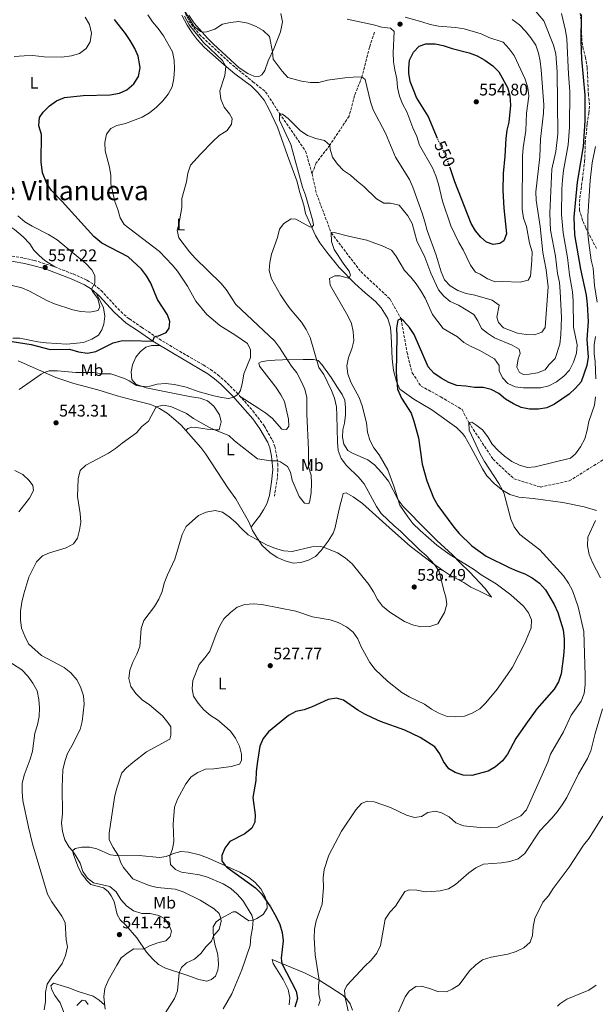
# Model space of a CAD drawing. Units: metres. Extents: x 634648 to 638102, y 4734373 to 4736753.
# Drawn here: x 636724 to 637067, y 4734988 to 4735575 of the extents above; entities that cross this region are included whole.
import ezdxf
from ezdxf.enums import TextEntityAlignment as Align

# ---------------------------------------------------------------- set-up
doc = ezdxf.new("R2010")
doc.units = ezdxf.units.M
doc.header["$MEASUREMENT"] = 0
doc.linetypes.add('DGN Style 3', pattern=[2.435891, 1.739922, -0.695969])
doc.linetypes.add('DGN Style 5', pattern=[1.217945, 0.521977, -0.695969])
for name, color, linetype, lineweight in [('Barranco lineal', 142, 'DGN Style 3', 13), ('Camino', 7, 'DGN Style 3', 0), ('Cota de curva de nivel directora', 7, 'Continuous', 0), ('Cota de punto acotado terreno', 7, 'Continuous', 0), ('Curva de nivel directora', 30, 'Continuous', 30), ('Curva de nivel directora no vista', 30, 'DGN Style 5', 30), ('Curva de nivel intermedia', 30, 'Continuous', 0), ('Etiqueta de uso rústico', 92, 'Continuous', 0), ('Línea de cambio de uso (parcela vista)', 92, 'Continuous', 0), ('Margen derecho', 7, 'Continuous', 0), ('Punto acotado terreno (símbolo)', 7, 'Continuous', 0), ('Texto de Área (paraje) menor', 7, 'Continuous', 0), ('Zona arbolada', 92, 'DGN Style 3', 0)]:
    doc.layers.add(name, color=color, linetype=linetype, lineweight=lineweight)
doc.styles.add('Style-Arial', font='arial.ttf')

# ---------------------------------------------------------------- blocks, each defined once
blk = doc.blocks.new('5PATER')
at = {"layer": 'Punto acotado terreno (símbolo)', "linetype": 'Continuous', "lineweight": 0}
h = blk.add_hatch(color=51, dxfattribs=at)
edge = h.paths.add_edge_path()
edge.add_ellipse((0, 0), major_axis=(-0.11, -0.111), ratio=0.999422, start_angle=0, end_angle=360)

msp = doc.modelspace()

# ---------------------------------------------------------------- linework, layer by layer
at = {"layer": 'Barranco lineal', "color": 142, "linetype": 'DGN Style 3', "lineweight": 13}
for points in [[(636820.44, 4735582.97, 540), (636824.6, 4735574.21, 539.79), (636830.94, 4735566.09, 539.66), (636848.79, 4735549.47, 538.74), (636862.79, 4735537.94, 537.64), (636870.34, 4735532, 536.59), (636878.78, 4735519.03, 535), (636894.29, 4735496.55, 534.2), (636898.12, 4735483.05, 533.53)], [(636935.31, 4735567.46, 543.77), (636932.44, 4735558.62, 542.13), (636927.88, 4735540.86, 540), (636923.53, 4735529.7, 539.37), (636920.2, 4735517.39, 538.53), (636908.73, 4735500.12, 535), (636900.63, 4735489.57, 533.69), (636898.12, 4735483.05, 533.53)], [(636898.12, 4735483.05, 533.53), (636900.86, 4735470.91, 532.56), (636909.6, 4735447.73, 530), (636927.22, 4735424.66, 528.23), (636944.78, 4735408.2, 526.93), (636951.24, 4735396.44, 525), (636954.75, 4735376.76, 524.45), (636957.83, 4735364.3, 524.11), (636963.13, 4735356.44, 523.86), (636974.89, 4735349.97, 523.27), (636987.62, 4735342.46, 522.73), (636991.61, 4735334.7, 520), (637006.1, 4735312.78, 518.36), (637018.51, 4735301.13, 518.1), (637034.38, 4735296.19, 517.89), (637051.59, 4735299.86, 517.43), (637078.88, 4735316.85, 515), (637087.91, 4735319.83, 512.64)]]:
    msp.add_polyline3d(points, dxfattribs=at)
at = {"layer": 'Camino', "color": 7, "linetype": 'DGN Style 3', "lineweight": 0}
msp.add_polyline3d([(636716.71, 4735434.32, 558.03), (636726.07, 4735432.79, 557.83), (636732.34, 4735431.39, 557.61), (636744.58, 4735427.52, 556.84), (636755.51, 4735423.28, 555.91), (636763.85, 4735419.55, 555.17), (636768.08, 4735416.92, 554.84), (636772.25, 4735413.41, 554.5), (636782.29, 4735402.63, 553.79), (636785.8, 4735399.15, 552.99), (636789.12, 4735396.43, 552.22), (636796.34, 4735391.62, 550.82), (636804.83, 4735385.83, 549.72), (636816.98, 4735378.4, 548.9), (636833.22, 4735369.02, 548.32), (636837.6, 4735366.31, 547.94), (636841.92, 4735363.16, 547.37), (636845.83, 4735359.75, 546.78), (636852.95, 4735352.78, 545.27), (636862.79, 4735341.68, 543.12), (636869.65, 4735332.6, 541.89), (636874.43, 4735324.08, 541.06), (636875.86, 4735320.38, 540.73), (636876.93, 4735315.51, 540.42), (636877.66, 4735310.11, 539.99), (636877.78, 4735306.72, 539.7), (636877.41, 4735301.75, 539.27), (636875.69, 4735290.74, 538.25)], dxfattribs=at)
at = {"layer": 'Curva de nivel directora', "color": 30, "linetype": 'Continuous', "lineweight": 30, "flags": 128}
for points, elevation in [([(636715.44, 4735383.67), (636730.58, 4735381.27), (636741.96, 4735378.3), (636753.42, 4735378.34), (636758.75, 4735376.9), (636764.24, 4735376.09), (636769.15, 4735377), (636779.44, 4735382.27), (636784.32, 4735383.34), (636789.38, 4735383.64), (636803.17, 4735383.25), (636804.16, 4735385.97), (636806.42, 4735386.4), (636811.14, 4735388.27), (636812.81, 4735391), (636813.23, 4735394.97), (636811.96, 4735398.9), (636805.95, 4735407.99), (636801.91, 4735417.84), (636799.37, 4735422.21), (636796.41, 4735426.24), (636788.5, 4735433.4), (636772.76, 4735441.72), (636768, 4735445.57), (636749.14, 4735466.6), (636742.64, 4735473.11), (636739.93, 4735477.3), (636737.4, 4735483.62), (636736.46, 4735490.07), (636736.65, 4735506.46), (636735.19, 4735511.61), (636735.45, 4735516.61), (636737.71, 4735519.87), (636741.54, 4735523.58), (636745.62, 4735526.46), (636750.51, 4735528.57), (636761.48, 4735529.69), (636777.7, 4735530.09), (636783.16, 4735531.09), (636787.69, 4735533.18), (636791.78, 4735536.79), (636794.51, 4735540.99), (636795.52, 4735546.28), (636795.47, 4735547.53), (636794.38, 4735553.15), (636792.35, 4735557.72), (636789.63, 4735562.61), (636786.92, 4735566.81), (636780.31, 4735575.12)], 550), ([(637058.65, 4735578.11), (637058.54, 4735562.07), (637058.84, 4735551.44), (637060.77, 4735529.84), (637060.92, 4735514.55), (637059.88, 4735499.22), (637056.37, 4735478.09), (637054.3, 4735457.12), (637054.74, 4735446.66), (637058.32, 4735426.23), (637061.59, 4735410.67), (637062.16, 4735405.33), (637062.83, 4735394.98), (637062.15, 4735384.11), (637062.77, 4735373.68), (637062.11, 4735368.72), (637058.65, 4735358.93), (637055.33, 4735355.18), (637051.47, 4735351.58), (637042.84, 4735345.54), (637038.27, 4735343.52), (637033.22, 4735342.54), (637027.84, 4735342.63), (637022.94, 4735343.61), (637018.27, 4735345.91), (637013.6, 4735348.59), (637009.65, 4735351.98), (637005, 4735354.43), (637000.13, 4735355.54), (636994.99, 4735355.51), (636989.95, 4735356.44), (636984.47, 4735356.85), (636979.75, 4735358.5), (636975.19, 4735361.1), (636970.69, 4735364.15), (636967.3, 4735367.83), (636958.97, 4735387.1), (636956.26, 4735391.44), (636952.89, 4735395.13), (636951.24, 4735396.44), (636949.32, 4735395.81), (636948.5, 4735390.88), (636948.67, 4735385.88), (636948.33, 4735364.76), (636949.05, 4735354.57), (636951.54, 4735349.21), (636957.21, 4735340.21), (636958.84, 4735335.48), (636961.56, 4735325.52), (636963.72, 4735309.76), (636966.62, 4735299.84), (636970.59, 4735289.79), (636973.21, 4735285.22), (636982.67, 4735272.3), (636985.87, 4735268.45), (636993.43, 4735261.06), (637001.91, 4735255.02), (637015.71, 4735248.24), (637020.3, 4735246.13)], 525), ([(636972.94, 4735504.18), (636967.4, 4735517.45), (636960.52, 4735528.47), (636958.6, 4735533.08), (636956.67, 4735538.09), (636955.89, 4735543.05), (636955.83, 4735545.74), (636956.31, 4735550.8), (636958.57, 4735555.51), (636962.07, 4735559.08), (636966.05, 4735560.56), (636971.49, 4735560.62), (636976.38, 4735559.58), (636981.72, 4735557.82), (636991.89, 4735555.15), (636996.58, 4735553.4), (637001.2, 4735550.76), (637005.97, 4735547.35), (637009.53, 4735543.83), (637014.8, 4735534.58), (637016.11, 4735529.52), (637016.42, 4735524.01), (637015.58, 4735513.84), (637014.35, 4735508.99), (637013.77, 4735503.99), (637013.17, 4735493.63), (637012.11, 4735483.17), (637011.86, 4735472.99), (637012.46, 4735462.51), (637014.07, 4735447.14), (637012.63, 4735442.99), (637010.23, 4735441.47), (637006.17, 4735440.95), (637002.28, 4735442.22), (636998.74, 4735445.19), (636995.61, 4735449.08), (636993.11, 4735453.48), (636983.24, 4735478.2), (636980.56, 4735486.55)], 550), ([(637020.3, 4735246.13), (637025.12, 4735244.45), (637029.54, 4735242.1), (637033.84, 4735238.82), (637037.42, 4735234.79), (637042.63, 4735226.15), (637044.76, 4735221.37), (637047.84, 4735210.95), (637048.5, 4735205.6), (637048.57, 4735200.6), (637048.21, 4735195.53), (637046.82, 4735184.81), (637045.18, 4735179.92), (637042.6, 4735175.64), (637032.25, 4735163.9), (637025.7, 4735154.77), (637019.76, 4735146.29), (637014.68, 4735136.78), (637011.69, 4735132.77), (637007.52, 4735129.26), (637003.28, 4735126.61), (636993.46, 4735124.09), (636988.25, 4735124.41), (636983.5, 4735125.97), (636979.71, 4735128.13), (636976.53, 4735132.52), (636974.42, 4735137.13), (636971.47, 4735141.15), (636962.6, 4735146.77), (636953.55, 4735151.19), (636938.92, 4735156.37), (636934.16, 4735158.42), (636929.64, 4735160.63), (636925.34, 4735163.19), (636916.81, 4735169.09), (636912.64, 4735170.27), (636907.7, 4735169.47), (636898.26, 4735165.01), (636893.5, 4735163.35), (636888.47, 4735162.2), (636884.04, 4735159.88), (636872.16, 4735150.15), (636869.03, 4735146.2), (636867.04, 4735141.62), (636865.34, 4735131.3), (636864.79, 4735126.23), (636864.67, 4735121.23), (636862.78, 4735111.04), (636864.19, 4735100.74), (636864.03, 4735096.38), (636862.19, 4735092.63), (636858.04, 4735089.29), (636849.15, 4735084.76), (636846.06, 4735080.81), (636844.3, 4735076.38), (636844.33, 4735073.19), (636846.33, 4735070.34), (636847.34, 4735069.46), (636864.31, 4735057.09), (636867.88, 4735053.58), (636873.42, 4735045.79), (636876.74, 4735039.89), (636878.89, 4735035.29), (636880.24, 4735030.48), (636880.85, 4735025.51), (636879.74, 4735015.09), (636880.19, 4735011.89), (636888.71, 4734995.48), (636889.37, 4734991.01), (636887.91, 4734985.99)], 525)]:
    msp.add_lwpolyline(points, dxfattribs=dict(at, elevation=elevation))
at = {"layer": 'Curva de nivel directora no vista', "color": 30, "linetype": 'DGN Style 5', "lineweight": 30, "elevation": 550, "flags": 128}
msp.add_lwpolyline([(636980.56, 4735486.55), (636979.93, 4735488.51), (636978.01, 4735493.49), (636973.49, 4735502.88), (636972.94, 4735504.18)], dxfattribs=at)
at = {"layer": 'Curva de nivel intermedia', "color": 30, "linetype": 'Continuous', "lineweight": 0, "flags": 128}
for points, elevation in [([(636820.44, 4735582.97), (636827.62, 4735571.09), (636831.54, 4735567.93), (636832.56, 4735567.57), (636835.33, 4735567.7), (636840.04, 4735569.38), (636844.7, 4735572.32), (636849.42, 4735573.35), (636854.39, 4735573.91), (636859.87, 4735572.82), (636864.35, 4735571.11), (636869, 4735568.45), (636872.66, 4735565.02), (636874.47, 4735555.81), (636875, 4735551.33), (636880.2, 4735544.18), (636883.65, 4735540.48), (636891.82, 4735538.35), (636897.25, 4735537.44), (636902.25, 4735537.52), (636907.34, 4735538.8), (636917.61, 4735540.27), (636922.75, 4735540.71), (636927.88, 4735540.86), (636929.9, 4735539.22), (636932.95, 4735525.99), (636934.55, 4735521.25), (636941.96, 4735507.21), (636947.93, 4735492.95), (636956.27, 4735479.55), (636958.31, 4735474.99), (636963.78, 4735459.56), (636965.46, 4735454.42), (636966.7, 4735449.16), (636972.13, 4735434.43), (636975.08, 4735424.55), (636977.21, 4735419.85), (636980.55, 4735416.14), (636985.07, 4735413.33), (636990.04, 4735411.55), (636995.29, 4735410.58), (637005.61, 4735407.6), (637009.72, 4735404.72), (637008.27, 4735397.58), (637009.31, 4735394.27), (637012.27, 4735391.05), (637020.68, 4735388.02), (637025.83, 4735387.19), (637030.82, 4735386.97), (637035.26, 4735388.62), (637037.23, 4735391.36), (637038.94, 4735415.61), (637037.7, 4735425.65), (637035.74, 4735436.04), (637034.26, 4735451.66), (637031.79, 4735467.33), (637031.69, 4735472.33), (637033.93, 4735493.05), (637034.4, 4735503.63), (637036.12, 4735519.15), (637036.31, 4735524.14), (637034.88, 4735545.1), (637034.3, 4735550.2), (637033.16, 4735555.07), (637031.56, 4735559.81), (637028.58, 4735564.18), (637025.39, 4735568.2), (637021.92, 4735571.8), (637017.53, 4735574.97)], 540), ([(636994.64, 4735399.1), (636997.09, 4735395.35), (636999.25, 4735390.84), (637002.8, 4735387.98), (637006.95, 4735385.18), (637017.42, 4735380.85), (637021.73, 4735378.36), (637022.25, 4735375.87), (637021.05, 4735372.61), (637020.31, 4735367.66), (637021.8, 4735364.45), (637024.27, 4735363.24), (637027.58, 4735363.54), (637032.59, 4735364.21), (637037.21, 4735366.14), (637039.45, 4735369.06), (637043.08, 4735372.76), (637045.88, 4735381.39), (637046.5, 4735386.96), (637046.99, 4735397.32), (637046.2, 4735412.87), (637045.74, 4735418.19), (637044.48, 4735423.51), (637043.38, 4735433.83), (637040.45, 4735449.41), (637040.06, 4735459.57), (637041.1, 4735485.73), (637043.58, 4735496.32), (637044.71, 4735506.77), (637044.26, 4735543.94), (637043.47, 4735554.62), (637042.21, 4735559.75), (637036.49, 4735574.3), (637029.43, 4735582.39)], 535), ([(636720.45, 4735552.94), (636726.3, 4735553.45), (636731.62, 4735553.5), (636738.21, 4735552.79), (636748.87, 4735552.55), (636754.54, 4735553.31), (636759.33, 4735554.69), (636763.45, 4735557.76), (636765.72, 4735561.81), (636766.62, 4735566.96), (636765.38, 4735572.07), (636762.84, 4735576.4)], 555), ([(636815.68, 4735539.92), (636816.1, 4735545.61), (636815.84, 4735550.78), (636814.86, 4735555.69), (636809.42, 4735565.41), (636806.38, 4735569.72), (636802.86, 4735573.65), (636800.08, 4735577.8)], 545), ([(636818.67, 4735452.71), (636820.43, 4735462.92), (636820.47, 4735468.22), (636823.27, 4735478.29), (636824.11, 4735483.44), (636825.6, 4735488.21), (636831.5, 4735494.83), (636838.85, 4735502.3), (636842.72, 4735505.84), (636847.42, 4735508.83), (636850.12, 4735512.57), (636850.42, 4735515.94), (636848.89, 4735518.75), (636845.66, 4735522.76), (636843.72, 4735527.63), (636843.17, 4735532.61), (636846.02, 4735541.68), (636846.69, 4735547.09), (636844.74, 4735550.52), (636833.29, 4735561.29), (636824.81, 4735571.81), (636821.99, 4735576.96)], 540), ([(636946.94, 4735296.63), (636943.37, 4735306.39), (636938.23, 4735315.44), (636935.08, 4735319.62), (636932.68, 4735324.22), (636931.13, 4735328.98), (636930.68, 4735334.49), (636928.01, 4735344.54), (636926.24, 4735349.5), (636921.51, 4735358.38), (636919.53, 4735363.5), (636918.8, 4735368.58), (636919.82, 4735373.46), (636921.94, 4735378.63), (636923.11, 4735383.49), (636922.67, 4735388.88), (636921.61, 4735393.77), (636919.4, 4735398.37), (636908.87, 4735416.57), (636908.57, 4735420.62), (636911.75, 4735422.09), (636914.81, 4735422.2), (636919.72, 4735420.86), (636920.29, 4735421.12), (636921.1, 4735422.59), (636920.27, 4735425.03), (636917.12, 4735429.18), (636911.39, 4735437.86), (636909.69, 4735442.71), (636909.6, 4735447.73), (636911.38, 4735448.03), (636920.67, 4735445.56), (636930.79, 4735443.4), (636940.95, 4735439.62), (636945.46, 4735437.46), (636948.1, 4735434.06), (636953.2, 4735425.33), (636956.98, 4735421.34), (636960.15, 4735417.42), (636962.97, 4735413.28), (636965.56, 4735408.79), (636970.05, 4735399.11), (636976.35, 4735390.76), (636984.94, 4735385.76), (636988.74, 4735382.48), (636993.07, 4735379.97), (636997.9, 4735377.83), (637006.94, 4735372.59), (637009.74, 4735368.73), (637009.83, 4735365.58), (637011.65, 4735361.33), (637015.02, 4735357.89), (637019.29, 4735356.02), (637024.24, 4735355.35), (637034.5, 4735355.42), (637039.38, 4735356.5), (637044, 4735358.87), (637048.43, 4735362.24), (637051.79, 4735365.95), (637054.04, 4735370.7), (637055.98, 4735376.09), (637056.24, 4735381.09), (637054.07, 4735391.56), (637053.95, 4735407.31), (637053.44, 4735412.55), (637051.66, 4735422.69), (637050.45, 4735433.09), (637047.87, 4735447.89), (637047.01, 4735458.78), (637047.12, 4735473.94), (637047.59, 4735479.37), (637048.19, 4735484.92), (637050.88, 4735500.28), (637051.77, 4735510.92), (637051.95, 4735532.13), (637051.15, 4735542.44), (637050.17, 4735563.53), (637049.34, 4735568.46), (637046.87, 4735578.66)], 530), ([(636919.12, 4735575.2), (636934.72, 4735571.98), (636939.71, 4735570.58), (636944.98, 4735569.98), (636947.12, 4735567.89), (636946.59, 4735555.27), (636946.69, 4735549.9), (636947.41, 4735544.96), (636948.68, 4735539.6), (636949.18, 4735534.56), (636950.3, 4735529.35), (636952.14, 4735524.7), (636954.62, 4735519.96), (636958.31, 4735510.4), (636960.72, 4735505.25), (636962.24, 4735500.07), (636969.96, 4735486.67), (636971.92, 4735481.84), (636973.56, 4735476.81), (636975.98, 4735466.73), (636980.95, 4735452.03), (636985.68, 4735442.1), (636988.37, 4735437.59), (636992.72, 4735428.52), (636995.57, 4735424.38), (636998.51, 4735423.17), (637002.77, 4735420.39), (637007.41, 4735418.52), (637011.69, 4735418.71), (637022.23, 4735418.29), (637027.02, 4735419.68), (637028.4, 4735421.94), (637029.32, 4735431.39), (637029.43, 4735436.39), (637027.95, 4735441.6), (637025.97, 4735451.6), (637024.37, 4735456.57), (637023.54, 4735461.9), (637023.63, 4735493.49), (637024.06, 4735498.47), (637025.73, 4735508.86), (637026.07, 4735519.26), (637027.47, 4735529.43), (637026.76, 4735534.37), (637025.17, 4735539.53), (637018.69, 4735553.53), (637015.77, 4735557.65), (637012.2, 4735561.5), (637003.6, 4735564.33), (636999.08, 4735566.48), (636988.85, 4735569.43), (636983.8, 4735570.35), (636973.54, 4735571.18), (636968.62, 4735572.02), (636963.59, 4735573.77), (636953.66, 4735576.36)], 545), ([(636723.47, 4735354.36), (636736.49, 4735363.61), (636738.29, 4735364.58), (636741.24, 4735365.44), (636746.24, 4735365.53), (636757.24, 4735364.58), (636767.65, 4735364.48), (636772.98, 4735363.67), (636777.98, 4735363.75), (636786.17, 4735360.85), (636789.04, 4735359.54), (636793.36, 4735356.67), (636796.97, 4735356.09), (636801.27, 4735356.35), (636805.73, 4735357.59), (636810.72, 4735358.01), (636816.11, 4735357.37), (636823, 4735355.68), (636830.8, 4735353.01), (636839.45, 4735350.56), (636844.37, 4735349.52), (636848.24, 4735349.07), (636851.47, 4735349.82), (636854.01, 4735351.58), (636855.43, 4735353.79), (636856.66, 4735358.64), (636857.44, 4735363.77), (636861.45, 4735373.52), (636861.44, 4735378.05), (636859.55, 4735381.78), (636852.15, 4735386.97), (636843.1, 4735392.55), (636835.31, 4735399.07), (636828.78, 4735406.97), (636823.85, 4735416.02), (636817.88, 4735424.95), (636814.63, 4735428.74), (636807.11, 4735436.59), (636786.01, 4735452.82), (636783.64, 4735456.85), (636782.29, 4735461.66), (636780.45, 4735466.41), (636778.01, 4735476.97), (636778.13, 4735481.98), (636777.38, 4735486.92), (636774.65, 4735496.69), (636774.45, 4735501.71), (636775.53, 4735506.71), (636778.04, 4735510.09), (636781.71, 4735511.81), (636786.77, 4735513.08), (636796.78, 4735516.81), (636801.06, 4735519.4), (636805.34, 4735522.76), (636809.16, 4735526.59), (636812.23, 4735530.6), (636814.71, 4735534.94), (636815.68, 4735539.92)], 545), ([(636844.73, 4735281.2), (636848.65, 4735278.48), (636852.48, 4735275.26), (636856.34, 4735271.04), (636860.08, 4735267.72), (636870.95, 4735261.76), (636876.27, 4735259.52), (636881.26, 4735258.12), (636886.25, 4735257.8), (636898.05, 4735260.46), (636903.09, 4735260.77), (636905.02, 4735260.32), (636913.4, 4735256.94), (636917.97, 4735254.05), (636922.06, 4735250.38), (636931.96, 4735238.07), (636934.75, 4735233.65), (636937.16, 4735229.06), (636940.25, 4735225.13), (636944.59, 4735221.57), (636953.27, 4735215.98), (636958.08, 4735213.97), (636962.93, 4735212.76), (636968.38, 4735213.05), (636973.18, 4735214.56), (636977.06, 4735221.37), (636978.47, 4735226.23), (636977.98, 4735230.57), (636976.46, 4735235.34), (636973.86, 4735245.77), (636971.13, 4735249.96), (636966.16, 4735255.37), (636962.36, 4735258.61), (636950.97, 4735269.81), (636947.12, 4735272.99), (636939.34, 4735280.36), (636936.56, 4735284.51), (636929.29, 4735298.12), (636925.99, 4735301.87), (636918.59, 4735309.06), (636915.44, 4735313.28), (636913.64, 4735318.01), (636913.21, 4735322.99), (636912.99, 4735338.84), (636912.64, 4735343.99), (636911.54, 4735349.2), (636909.67, 4735353.84), (636905.07, 4735363.34), (636902.08, 4735367.56), (636896.9, 4735385.38), (636894.54, 4735390.09), (636891.76, 4735394.49), (636885.05, 4735402.49), (636882.05, 4735406.57), (636879.21, 4735410.91), (636873.88, 4735420.46), (636872.46, 4735425.32), (636872.98, 4735430.18), (636874, 4735435.08), (636877.6, 4735445.07), (636878.76, 4735449.93), (636881.36, 4735453.33), (636885.74, 4735456.24), (636888.38, 4735455.94), (636896.77, 4735451.42), (636897.91, 4735451.14), (636899.07, 4735452.39), (636898.58, 4735455.03), (636894.28, 4735470.2), (636892.52, 4735475), (636885.41, 4735500.46), (636878.75, 4735515.1), (636878.78, 4735519.03), (636880.55, 4735518.66), (636883.84, 4735516.01), (636890.99, 4735508.93), (636895.46, 4735505.97), (636900.45, 4735504.04), (636905.46, 4735502.81), (636908.73, 4735500.12), (636908.95, 4735497.73), (636910.3, 4735492.92), (636913.37, 4735488.75), (636916.88, 4735485.05), (636921.03, 4735482.26), (636924.98, 4735478.66), (636929.11, 4735475.55), (636936.65, 4735468.11), (636940.94, 4735465.52), (636944.9, 4735465.42), (636950.02, 4735464.38), (636955.22, 4735457.98), (636957.85, 4735453.37), (636960.61, 4735443.12), (636965.37, 4735433.24), (636968.9, 4735423.8), (636973.49, 4735413.88), (636976.67, 4735410.02), (636980.59, 4735406.89), (636985.49, 4735404.62), (636994.64, 4735399.1)], 535), ([(637068.21, 4735406.39), (637066.69, 4735416.32), (637065.92, 4735426.76), (637064.58, 4735431.58), (637063.25, 4735441.86), (637062.71, 4735447.3), (637062.72, 4735457.82), (637064.13, 4735479.11), (637065.31, 4735489.53), (637067.2, 4735499.41)], 520), ([(636766.61, 4735414.18), (636768.47, 4735417.89), (636768.62, 4735422.35), (636766.65, 4735425.81), (636763.23, 4735429.46), (636746.01, 4735443.59), (636740.97, 4735446.85), (636731.18, 4735451.78), (636726.86, 4735454.3), (636722.69, 4735457.88)], 555), ([(636806.74, 4735040.7), (636801.64, 4735041.82), (636796.51, 4735041.9), (636791.65, 4735043.44), (636787.36, 4735046.4), (636784.07, 4735050.17), (636781.31, 4735054.72), (636777.4, 4735057.85), (636767.76, 4735060.14), (636764.21, 4735062.85), (636761.34, 4735066.94), (636759.73, 4735071.73), (636757.29, 4735076.22), (636755.27, 4735079.14), (636753.15, 4735081.38), (636750.69, 4735085.73), (636749.2, 4735090.64), (636748.66, 4735095.87), (636749.29, 4735101.24), (636748.97, 4735117.13), (636749.46, 4735127.55), (636750.58, 4735132.53), (636752.21, 4735137.26), (636754.86, 4735141.74), (636759.8, 4735151.54), (636761.01, 4735156.39), (636762.15, 4735166.68), (636761.86, 4735171.67), (636760.26, 4735176.48), (636757.93, 4735181.04), (636754.22, 4735185.31), (636750.27, 4735188.48), (636736.65, 4735195.65), (636728.95, 4735202.6), (636726.71, 4735207.29), (636724.86, 4735212.08), (636724.13, 4735217.02), (636724.12, 4735222.24), (636724.94, 4735227.5), (636726.13, 4735232.42), (636729.07, 4735242.33), (636733.74, 4735251.6), (636737.22, 4735255.21), (636741.48, 4735256.94), (636751.44, 4735259.91), (636755.81, 4735262.32), (636758.25, 4735265.73), (636759.47, 4735270.37), (636760.13, 4735275.33), (636759.7, 4735280.43), (636758.17, 4735290.59), (636758.57, 4735301.08), (636759.79, 4735306.09), (636763.17, 4735309.28), (636776.69, 4735316.43), (636780.9, 4735319.13), (636784.84, 4735322.37), (636793.4, 4735328.48), (636796.67, 4735332.39), (636800.55, 4735335.56), (636805.16, 4735343.94), (636809.3, 4735344.93), (636813.89, 4735344.21), (636823.24, 4735340.09), (636827.37, 4735337.16), (636836.52, 4735331.88), (636839.93, 4735330.24), (636848.45, 4735326.88), (636851.77, 4735323.72), (636865.63, 4735312.98), (636873.52, 4735311.91), (636877.44, 4735311.72), (636879.39, 4735311.27), (636883.44, 4735308.53), (636885.26, 4735305.1), (636886.26, 4735300.2), (636890.45, 4735290.57), (636893.6, 4735286.59), (636896.15, 4735286.17), (636896.7, 4735287.9), (636897.53, 4735292.83), (636897.79, 4735298.23), (636897.5, 4735303.36), (636896.1, 4735308.27), (636895.97, 4735318.5), (636894.99, 4735339.57), (636895.05, 4735349.64), (636893.79, 4735354.65), (636891.52, 4735359.7), (636889.05, 4735364.26), (636885.96, 4735368.19), (636878.8, 4735379.47), (636875.81, 4735383.49), (636852.64, 4735405.09), (636846.79, 4735413.97), (636843.62, 4735417.84), (636828.44, 4735432.61), (636824.93, 4735436.58), (636818.71, 4735444.75), (636817.69, 4735449.36), (636818.67, 4735452.71)], 540), ([(636719.16, 4735416.45), (636725.01, 4735415.03), (636729.59, 4735413.01), (636739.96, 4735407.44), (636744.55, 4735405.46), (636755.32, 4735401.92), (636760.23, 4735400.8), (636765.55, 4735400.54), (636770.45, 4735401.41), (636771.54, 4735403.74), (636770.34, 4735408.64), (636767.2, 4735412.78), (636766.61, 4735414.18)], 555), ([(637067.48, 4735360.77), (637067.08, 4735370.94), (637066.41, 4735375.93), (637066.48, 4735380.93), (637067.3, 4735386.02)], 520), ([(636991.61, 4735334.7), (636993.39, 4735334.87), (636995.93, 4735333.37), (636999.83, 4735330.24), (637002.96, 4735326.04), (637005.67, 4735321.66), (637009.11, 4735318.02), (637013.03, 4735314.54), (637017.25, 4735311.47), (637021.83, 4735309.31), (637026.59, 4735307.78), (637031.23, 4735308.24), (637052.31, 4735313.48), (637055.34, 4735316.01), (637058.18, 4735320.12), (637060.79, 4735324.86), (637062.3, 4735330.04), (637063.19, 4735335.25), (637066.55, 4735344.95), (637067.26, 4735349.9)], 520), ([(636902.05, 4734987.02), (636902.9, 4734989.82), (636902.19, 4734993.62), (636901.93, 4734998.61), (636902.39, 4735002), (636899.96, 4735017.08), (636899.3, 4735027.25), (636899.55, 4735032.47), (636900.61, 4735037.36), (636904.25, 4735047.32), (636904.89, 4735057.39), (636904.75, 4735063.05), (636905.28, 4735068.02), (636908.19, 4735076.62), (636915.71, 4735090.82), (636924.23, 4735103.6), (636927.53, 4735107.49), (636931.08, 4735108.73), (636935.19, 4735108.32), (636944.87, 4735105.03), (636954.4, 4735100.42), (636959.28, 4735099.1), (636963.45, 4735099.71), (636967.1, 4735102.01), (636971.7, 4735102.84), (636975.41, 4735101.76), (636979.9, 4735099.56), (636983.84, 4735095.9), (636988.43, 4735094.1), (636998.49, 4735093.09), (637003.8, 4735092.93), (637008.84, 4735093.34), (637022.77, 4735100.05), (637025.99, 4735103.74), (637038.88, 4735132.07), (637040.34, 4735136.85), (637048.08, 4735150.09), (637052.63, 4735160.05), (637058.62, 4735168.37), (637060.52, 4735173), (637061.03, 4735178.31), (637061.09, 4735183.71), (637060.34, 4735209.92), (637056.82, 4735224.77), (637053.43, 4735234.48), (637051.04, 4735238.87), (637048.15, 4735243.25), (637034.11, 4735258.66), (637022.01, 4735267.97), (637018.69, 4735272.38), (637016.64, 4735276.94), (637012.67, 4735292.21), (637011.78, 4735294.39), (637009.56, 4735298.28), (637000.95, 4735311.4), (636998.44, 4735315.92), (636991.82, 4735330.11), (636991.61, 4735334.7)], 520), ([(636723.16, 4735281.37), (636729.5, 4735289.51), (636731.88, 4735294.11), (636731.49, 4735297.01), (636729.37, 4735300.16), (636725.5, 4735303.59), (636720.88, 4735306.14)], 545), ([(636845.12, 4734984.9), (636850.3, 4734993.82), (636856.18, 4735008.12), (636861.17, 4735022.76), (636861.69, 4735027.82), (636862.69, 4735033.08), (636862.9, 4735037.88), (636862.19, 4735040.8), (636856.76, 4735049.54), (636853.35, 4735053.39), (636849.59, 4735056.69), (636845.12, 4735059.45), (636835.69, 4735063.45), (636830.91, 4735064.91), (636820.17, 4735066.54), (636816.75, 4735068.08), (636813.66, 4735071.05), (636813.35, 4735076.08), (636814.92, 4735080.29), (636815.73, 4735084.75), (636815.29, 4735095.15), (636815.97, 4735105.18), (636817.79, 4735109.97), (636822.83, 4735119.12), (636825.91, 4735123.24), (636830.03, 4735125.94), (636834.64, 4735127.89), (636839.54, 4735128.07), (636849.77, 4735129.49), (636854.74, 4735130.9), (636855.95, 4735133.06), (636856.08, 4735136.77), (636854.86, 4735141.61), (636852.43, 4735146.39), (636849.54, 4735150.48), (636845.77, 4735153.87), (636841.75, 4735157.41), (636837.47, 4735159.99), (636833.6, 4735163.28), (636830.26, 4735167.32), (636827.41, 4735171.43), (636826.52, 4735175.78), (636826.96, 4735180.76), (636830.71, 4735190.26), (636834.18, 4735194.27), (636837.13, 4735198.32), (636840.88, 4735208.47), (636843.02, 4735213.35), (636845.54, 4735217.67), (636849.42, 4735221.38), (636853.36, 4735224.57), (636858.07, 4735226.05), (636863.13, 4735226.53), (636868.24, 4735226.21), (636888.35, 4735222.21), (636898.34, 4735218.83), (636908.89, 4735216.96), (636913.72, 4735215.36), (636918.58, 4735212.88), (636922.59, 4735209.66), (636925.43, 4735205.55), (636927.49, 4735200.8), (636932.62, 4735191.56), (636935.78, 4735187.29), (636943.09, 4735180.32), (636951.62, 4735173.56), (636956.03, 4735171.04), (636965.27, 4735166.61), (636969.32, 4735163.68), (636973.76, 4735161.36), (636978.73, 4735159.37), (636983.72, 4735159.13), (636989.05, 4735159.58), (636993.73, 4735161.33), (636998.23, 4735163.87), (637001.8, 4735167.38), (637008.57, 4735175.56), (637014.71, 4735184.28), (637017.68, 4735188.7), (637024.9, 4735202.66), (637028.92, 4735212.14), (637028.97, 4735216.89), (637027.28, 4735221.06), (637024.33, 4735225.09), (637016.69, 4735231.79), (637007.91, 4735238.42), (636998.96, 4735243.73), (636995.03, 4735246.83), (636979.83, 4735256.18), (636972.55, 4735261.54), (636962.72, 4735270.19), (636958.3, 4735274.53), (636955.2, 4735278.45), (636950.5, 4735285.4), (636946.94, 4735296.63)], 530), ([(636810.42, 4734982.41), (636816.12, 4734991.03), (636817.89, 4734995.7), (636818.9, 4735006.45), (636820.17, 4735009.52), (636823.3, 4735012.41), (636828.02, 4735014.56), (636831.75, 4735017.89), (636835.04, 4735022.13), (636838.18, 4735025.26), (636839.37, 4735028.51), (636842.72, 4735032.23), (636843.84, 4735037.18), (636843.73, 4735038.85), (636842.65, 4735041.8), (636839.81, 4735044.54), (636831.28, 4735049.85), (636821.26, 4735054.77), (636816.49, 4735056.27), (636805.77, 4735057.34), (636800.92, 4735058.57), (636791.15, 4735062.52), (636785.67, 4735069.26), (636784.08, 4735072.11), (636782.71, 4735076.12), (636779.41, 4735081.1), (636777.11, 4735085.77), (636777.04, 4735089.8), (636780.36, 4735111), (636781.42, 4735115.89), (636784.57, 4735125.67), (636787.43, 4735128.62), (636791.23, 4735131.87), (636799.45, 4735138.2), (636813.24, 4735145.76), (636813.9, 4735148.1), (636813.91, 4735153.11), (636812.07, 4735155.8), (636808.92, 4735159.81), (636801.06, 4735166.37), (636796.79, 4735169.29), (636792.94, 4735173.07), (636790.05, 4735177.23), (636788.86, 4735182.06), (636789.36, 4735187.05), (636791.12, 4735191.72), (636793.57, 4735196.45), (636795.31, 4735201.15), (636796.11, 4735211.79), (636797.72, 4735216.53), (636804.21, 4735224.97), (636806.77, 4735229.3), (636808.78, 4735233.88), (636809.93, 4735238.83), (636811.81, 4735243.86), (636816.19, 4735253.12), (636820.72, 4735267.91), (636822.99, 4735272.7), (636830.35, 4735279.12), (636834.89, 4735281.21), (636840.33, 4735282.2), (636844.73, 4735281.2)], 535), ([(637070.17, 4735242.05), (637065.5, 4735251.24), (637063.53, 4735255.99), (637062.51, 4735261.21), (637062.6, 4735266.21), (637067.25, 4735276.32)], 515), ([(636731.3, 4735138.72), (636732.8, 4735149.3), (636734.28, 4735154.4), (636735.32, 4735159.41), (636735.51, 4735164.4), (636735.16, 4735169.53), (636734.17, 4735174.7), (636731.57, 4735179.27), (636728.62, 4735183.43), (636724.96, 4735187.07), (636710.84, 4735196.01)], 545), ([(636919.67, 4734983.81), (636917.88, 4734991.64), (636917.44, 4734995.96), (636918.91, 4734998.95), (636929.55, 4735010.33), (636933.48, 4735013.93), (636936.71, 4735018.18), (636939.01, 4735022.78), (636941.83, 4735038.45), (636944.48, 4735042.56), (636947.94, 4735046.18), (636953.44, 4735054.92), (636956.35, 4735055.97), (636960.69, 4735055.7), (636965.61, 4735054.81), (636969.49, 4735054.87), (636974.56, 4735055.42), (636979.45, 4735056.45), (636983.65, 4735059.13), (636991.71, 4735066.03), (636995.75, 4735068.97), (637000.48, 4735071.2), (637011.07, 4735072.1), (637016.18, 4735072.9), (637021.13, 4735074.39), (637025.05, 4735077.5), (637034.1, 4735091.05), (637041.09, 4735098.58), (637044.39, 4735102.51), (637047.32, 4735106.65), (637050.16, 4735110.96), (637057.05, 4735125.13), (637062.55, 4735134.32), (637064.5, 4735138.92), (637066.93, 4735149.14), (637071.37, 4735163.93)], 515), ([(636738.21, 4734984.35), (636739.09, 4734989.27), (636739, 4734994.8), (636740.02, 4734999.7), (636742.81, 4735003.83), (636746.07, 4735007.74), (636749.08, 4735012.01), (636751.02, 4735016.84), (636752.27, 4735021.83), (636751.49, 4735026.17), (636750.77, 4735036.43), (636748.79, 4735040.23), (636742.97, 4735048.68), (636740.31, 4735053.35), (636731.25, 4735083.41), (636728.86, 4735093.39), (636725.63, 4735109.15), (636725.1, 4735114.4), (636725.17, 4735119.4), (636726.46, 4735124.23), (636729.92, 4735133.91), (636731.3, 4735138.72)], 545), ([(636947.42, 4734978.2), (636953.76, 4734992.18), (636956.02, 4734995.51), (636960.07, 4734998.33), (636963.33, 4734998.47), (636968.27, 4734997.04), (636973.14, 4734995.19), (636978.36, 4734995), (636981.63, 4734996.62), (636985.82, 4734999.35), (636992.04, 4735007.69), (636995.82, 4735011.23), (636999.89, 4735014.13), (637004.89, 4735015.72), (637015, 4735017.56), (637019.87, 4735019.18), (637024.52, 4735021.42), (637028.19, 4735024.8), (637029.73, 4735028.63), (637030.09, 4735033.85), (637030.98, 4735038.77), (637035.87, 4735048.51), (637039.17, 4735052.27), (637041.89, 4735056.69), (637051.57, 4735069.36), (637060.15, 4735082.54), (637063.42, 4735086.75), (637071.57, 4735099.93)], 510), ([(636774.73, 4734984.68), (636773.87, 4734992.16), (636774.55, 4734997.11), (636776.57, 4735001.86), (636781.59, 4735011), (636784.34, 4735015.37), (636788.34, 4735018.61), (636791.79, 4735020.73), (636796.84, 4735020.44), (636797.96, 4735020.65), (636801.13, 4735022.6), (636806.03, 4735024.34), (636810.97, 4735025.55), (636813.48, 4735028.02), (636814.23, 4735031.33), (636813.08, 4735034.28), (636810.3, 4735038.6), (636806.74, 4735040.7)], 540), ([(636757.78, 4734986.85), (636760.9, 4734990.11), (636762.91, 4734989.7), (636764.49, 4734987.6)], 540)]:
    msp.add_lwpolyline(points, dxfattribs=dict(at, elevation=elevation))
at = {"layer": 'Línea de cambio de uso (parcela vista)', "color": 92, "linetype": 'Continuous', "lineweight": 0}
for points in [[(636820.53, 4735577.69, 541.12), (636823.64, 4735571.74, 541.55), (636826.54, 4735567.1, 541.4), (636829.51, 4735563.08, 541.24), (636833.76, 4735558.5, 541.18), (636845.65, 4735547.96, 540.08), (636851.97, 4735542.69, 539.01), (636862.07, 4735535.23, 537.58), (636865.56, 4735531.65, 537.53), (636869.5, 4735526.95, 537.5), (636872.51, 4735521.4, 537.25), (636877.44, 4735510.75, 536.61), (636883.43, 4735493.95, 535.88), (636889, 4735478.89, 536.59), (636890.76, 4735471.97, 536.53), (636893.13, 4735464.28, 536.12), (636894.24, 4735459.42, 535.72), (636900.12, 4735446.15, 534.78), (636902.71, 4735441.91, 534.2), (636906.85, 4735436.31, 533.2), (636914.38, 4735427.11, 531.27), (636923.7, 4735417.67, 529.26), (636929.8, 4735412.08, 528.46), (636936.06, 4735406.8, 527.95), (636939.3, 4735403.04, 527.43), (636943.26, 4735396.74, 526.89), (636944.95, 4735391.38, 526.67), (636945.39, 4735386.41, 526.39), (636945.87, 4735372.74, 525.8), (636946.62, 4735365.71, 525.43), (636948.58, 4735359.14, 525.17), (636950.56, 4735354.51, 524.89), (636958.82, 4735348.58, 524.3), (636969.54, 4735342.21, 523.62), (636984.37, 4735331.63, 522.82), (636987.91, 4735328.14, 522.19), (636989.23, 4735326.24, 521.91), (636992.88, 4735320, 521.31), (636999.75, 4735307.06, 520.36), (637002.49, 4735302.9, 520.18), (637006.95, 4735298.19, 520.14), (637011.78, 4735294.39, 519.99), (637016.02, 4735291.81, 519.41), (637021.56, 4735290.17, 518.8), (637029.96, 4735289.43, 517.97), (637047.69, 4735286.88, 516.52), (637060.42, 4735284.28, 516.3), (637067.78, 4735282.24, 515.73)], [(636879.58, 4735578.64, 541.86), (636880.4, 4735573.69, 541.52), (636879.35, 4735567.69, 541.26), (636875.36, 4735557.66, 540.33), (636871.91, 4735550.42, 539.94), (636870.03, 4735544.71, 538.99), (636868.17, 4735542.04, 538.5), (636866.32, 4735541.01, 538.3), (636863.38, 4735541.33, 538.28), (636859.87, 4735542.81, 538.32), (636854.58, 4735546.3, 538.41), (636839.27, 4735560.41, 539.45), (636835.75, 4735563.95, 539.74), (636827.87, 4735572.89, 540.41), (636824.64, 4735577.58, 540.67)], [(636667.89, 4735467.19, 566.4), (636674.54, 4735464.4, 565.73), (636679.22, 4735462.88, 564.86), (636689.39, 4735460.54, 561.7), (636694.16, 4735459.43, 560.68), (636705.74, 4735456.46, 559.2), (636711.43, 4735454.34, 557.82), (636716.39, 4735452.5, 556.22), (636720.53, 4735449.75, 555.99), (636725.86, 4735445.42, 556.61), (636729.68, 4735441.3, 556.81), (636732.15, 4735437.52, 557.54), (636735.26, 4735434.33, 557.58), (636738.63, 4735431.27, 557.37), (636744.58, 4735427.52, 556.84)], [(636769.56, 4735411.6, 554.55), (636773.79, 4735403.11, 555.17), (636774.4, 4735398.05, 554.89), (636773.88, 4735393.39, 554.46), (636772.68, 4735389.87, 554.03), (636770.63, 4735386.82, 553.58), (636766.72, 4735384.48, 553.25), (636761.74, 4735382.36, 552.87), (636751.91, 4735381.46, 551.99), (636739.49, 4735382.23, 551.7), (636734.53, 4735382.82, 551.41), (636723.82, 4735384.93, 550.69), (636719.53, 4735384.9, 550.43)], [(636807.35, 4735380.69, 549.44), (636802.37, 4735380.63, 549.42), (636798.88, 4735379.6, 549.03), (636795.56, 4735376.75, 548.55), (636792.95, 4735373.57, 548.1), (636791.06, 4735369.01, 547.29), (636790.21, 4735364.93, 546.89), (636790.54, 4735360.3, 545.9), (636793.06, 4735357.53, 545.38), (636799.19, 4735355.27, 544.61), (636804.1, 4735354.32, 544.43), (636809.01, 4735353.38, 544.68), (636824.92, 4735350.16, 546.2), (636831.41, 4735349.18, 545.82), (636835.69, 4735347.54, 545.3), (636839.43, 4735344.46, 544.17), (636842.96, 4735339.27, 543.34), (636843.9, 4735335.02, 541.76), (636842.68, 4735330.3, 540.34), (636839.93, 4735330.24, 539.93), (636835.45, 4735330.74, 539.69), (636830.32, 4735331.56, 538.96), (636826.35, 4735331.8, 538.75), (636823.95, 4735331.12, 538.64), (636822.75, 4735329.95, 538.37)], [(636722.78, 4735371.49, 546.65), (636745.33, 4735361.44, 544.35), (636755.96, 4735357.85, 543.69), (636770.29, 4735354.13, 542.65), (636781.89, 4735350.63, 541.69), (636790.81, 4735348.17, 541.25), (636801.86, 4735345.47, 540.24), (636807.1, 4735343.04, 539.87), (636811.62, 4735340.24, 539.39), (636815.54, 4735337.16, 539.05), (636819.95, 4735333.11, 538.66), (636831.79, 4735319.72, 537.45), (636834.82, 4735315.75, 537.23), (636847.9, 4735295.64, 537.04), (636852.59, 4735289.12, 536.72), (636856.22, 4735282.84, 536.63), (636860.13, 4735275.83, 536.05), (636861.76, 4735272.29, 536)], [(636861.76, 4735272.29, 536), (636862.66, 4735270.34, 535.97), (636865.51, 4735265.43, 534.93), (636868.37, 4735261.37, 534.43), (636872.95, 4735257.07, 534.11), (636877.35, 4735254.08, 533.4), (636882, 4735252.26, 533.12), (636886.78, 4735250.75, 533.1), (636891.49, 4735251.26, 533.32), (636896.08, 4735252.61, 533.4), (636900.21, 4735254.79, 533.77), (636903.59, 4735258.38, 534.69), (636907.66, 4735263.88, 536.25), (636910.7, 4735268.7, 536.73), (636911.69, 4735271.24, 536.89), (636913.58, 4735279.49, 538.08), (636914.74, 4735284.82, 538.23), (636915.81, 4735289.16, 538.73), (636916.69, 4735292.24, 538.55), (636918.47, 4735292.81, 538.47), (636922.71, 4735290.43, 537.89), (636928.27, 4735286.43, 537.02), (636946.06, 4735270.17, 536.2), (636956.57, 4735260.87, 536.18), (636970.05, 4735250.85, 535.04), (636976.62, 4735246.19, 534.29), (636980.75, 4735243.39, 534.16), (636988.74, 4735239.16, 534.05), (636992.91, 4735236.41, 533.88), (636997.62, 4735234.25, 533.19), (637005.14, 4735230.57, 531.38), (637001.33, 4735235.7, 530.81), (636992.05, 4735245.6, 530.19), (636986.68, 4735250.68, 530.15), (636981.97, 4735255.75, 529.97), (636972.49, 4735264.33, 529.63), (636966.72, 4735270.12, 529.41), (636952.5, 4735284.67, 529.74), (636949.5, 4735288.59, 529.95), (636943.68, 4735299.74, 530.88), (636939.64, 4735304.9, 531.27), (636935.47, 4735309.44, 531.96), (636931.47, 4735312.45, 532.24), (636922.66, 4735316.23, 534.2), (636919.5, 4735318.02, 534.89), (636917.17, 4735321.81, 535.1), (636916.29, 4735325.86, 534.93), (636916.56, 4735330.25, 534.41), (636917.55, 4735334.36, 533.7), (636917.99, 4735339.28, 532.92), (636918.1, 4735343.71, 532.71), (636917.75, 4735347.95, 532.47), (636916.14, 4735351.37, 532.43), (636913.37, 4735355.53, 532.48), (636909.54, 4735361.55, 533.14), (636904.03, 4735369.32, 534.18), (636901.77, 4735371.69, 534.82), (636898.89, 4735372.32, 535.56), (636892.75, 4735372.23, 536.85), (636880.49, 4735372.03, 541.16), (636875.96, 4735371.86, 541.72), (636871.18, 4735371.44, 543.29), (636867.85, 4735370.91, 544.22), (636866.47, 4735370.06, 544.48), (636866.79, 4735368.36, 544.76), (636876.46, 4735355.72, 543.94), (636879.58, 4735351.2, 543.94)], [(636879.58, 4735351.2, 543.94), (636881.72, 4735347.13, 543.53), (636884.06, 4735336.61, 542.69), (636884.19, 4735332.56, 542.54), (636882.81, 4735330.48, 542.48), (636880.15, 4735330.66, 542.48), (636874.41, 4735337.24, 542.74), (636870.54, 4735340.31, 543.02), (636866.37, 4735342.96, 543.76), (636855.19, 4735350.26, 544.78)], [(636872.67, 4735291.23, 538.25), (636871.2, 4735286.22, 537.84), (636869.21, 4735282.62, 537.32), (636866.75, 4735278.77, 537.15), (636863.82, 4735274.97, 536.81), (636861.76, 4735272.29, 536)], [(636782.71, 4735076.12, 534.93), (636794.98, 4735076.49, 532.83), (636807.02, 4735075.18, 530.83), (636811.13, 4735075.81, 530.48), (636815.38, 4735077.67, 529.84), (636819.79, 4735078.71, 529.17), (636824.35, 4735078.36, 528.5), (636831.01, 4735076.76, 527.51), (636835.68, 4735075.01, 527.16), (636855.07, 4735066.51, 525.17), (636860.41, 4735063.18, 524.99), (636864, 4735060.48, 524.75), (636867.58, 4735056.57, 524.49), (636870, 4735052.2, 524.52), (636871.24, 4735048.69, 525.03), (636871.41, 4735045.03, 525.33), (636868.95, 4735041.14, 526.71), (636865.1, 4735038.77, 528.89), (636862.9, 4735037.88, 530.07), (636860.36, 4735037.4, 531.41), (636852.66, 4735042.75, 532.62), (636851.02, 4735042.86, 533.24), (636843.73, 4735038.85, 534.82), (636840.82, 4735036.82, 535.01), (636839.16, 4735033.81, 535.94), (636839.21, 4735030.56, 535.46), (636839.51, 4735026.79, 534.6), (636840.3, 4735022.8, 534.13), (636841.74, 4735018.13, 533.07), (636842.14, 4735014.88, 532.23), (636842.28, 4735011.11, 532.01), (636842.01, 4735008, 531.84), (636840.55, 4735004.41, 531.78), (636838.16, 4735002.44, 531.8), (636835.42, 4735001.45, 532.06), (636830.67, 4735002.45, 533.16), (636823.51, 4735004.95, 534.77), (636810.76, 4735009.11, 536.22), (636806.55, 4735011.39, 537.49), (636803.18, 4735014.62, 538.87), (636799.27, 4735018.74, 540.14), (636793.49, 4735027.21, 540.53), (636787.03, 4735034.81, 541.3), (636783.7, 4735038.1, 541.18), (636781.91, 4735041.21, 540.96), (636780.01, 4735048.93, 540.53), (636778.32, 4735052.43, 540.57), (636776.58, 4735054.92, 540.57), (636773.71, 4735057.12, 540.57), (636766.23, 4735059.11, 540.74), (636763.59, 4735061.64, 541.44), (636762.32, 4735063.43, 541.67), (636760.83, 4735065.34, 541.35), (636758.88, 4735069.09, 541.24), (636756.07, 4735076.38, 540.64), (636755.27, 4735079.14, 540.14), (636756.71, 4735080.62, 539.54), (636760.68, 4735081.33, 538.52), (636765.45, 4735081.35, 537.49), (636769.69, 4735080.3, 536.86), (636777.81, 4735076.89, 535.68), (636782.71, 4735076.12, 534.93)], [(636884.46, 4734987.32, 526.22), (636884.88, 4734991.55, 526.43), (636883.85, 4734996.43, 526.57), (636880.96, 4735002.4, 527.13), (636874.89, 4735011.95, 526.99), (636874.41, 4735014.29, 526.43), (636882.48, 4735010.95, 524.42), (636893.7, 4735006.36, 522.19), (636902.39, 4735002, 519.85), (636908.77, 4734998.16, 518.05), (636916.61, 4734992.91, 515.35), (636918.7, 4734990.82, 514.83), (636920.93, 4734987.85, 513.93), (636922.28, 4734984.19, 513.26)], [(636752.45, 4734976.54, 541.76), (636747.86, 4734988.45, 543.72), (636744.75, 4734992.97, 544.45), (636742.8, 4734996.32, 544.75), (636742.38, 4734998.66, 544.95), (636743.92, 4735000.31, 544.88), (636753.01, 4734997.42, 543.12), (636758.49, 4734995.32, 542.43), (636767.44, 4734992.43, 541.15), (636771.18, 4734990.03, 540.62), (636774.28, 4734987.23, 539.88)], [(637067.57, 4734999.1, 505.89), (637063.33, 4734996.08, 506), (637050.06, 4734990.77, 506.09)], [(637050.06, 4734990.77, 506.09), (637045.94, 4734987.99, 506.05), (637044.5, 4734986.62, 506.05)]]:
    msp.add_polyline3d(points, dxfattribs=at)
at = {"layer": 'Margen derecho', "color": 7, "linetype": 'Continuous', "lineweight": 0}
msp.add_polyline3d([(636716.35, 4735431.27, 558.03), (636725.49, 4735429.78, 557.83), (636731.57, 4735428.42, 557.61), (636738.91, 4735426.28, 557.22), (636754.34, 4735420.44, 555.91), (636762.4, 4735416.85, 555.17), (636766.61, 4735414.18, 554.82), (636771.16, 4735410.19, 554.4), (636780.13, 4735400.46, 553.79), (636787.24, 4735394.01, 552.22), (636794.63, 4735389.08, 550.82), (636803.17, 4735383.25, 549.72), (636815.42, 4735375.77, 548.9), (636831.65, 4735366.39, 548.32), (636835.89, 4735363.77, 547.94), (636840, 4735360.77, 547.37), (636843.75, 4735357.5, 546.78), (636850.72, 4735350.68, 545.27), (636862.71, 4735336.94, 542.65), (636867.06, 4735330.95, 541.89), (636871.65, 4735322.77, 541.06), (636872.92, 4735319.5, 540.73), (636873.97, 4735314.61, 540.39), (636874.7, 4735306.72, 539.7), (636873.96, 4735299.19, 539), (636872.67, 4735291.23, 538.25)], dxfattribs=at)
at = {"layer": 'Zona arbolada', "color": 92, "linetype": 'DGN Style 3', "lineweight": 0}
msp.add_polyline3d([(637067.81, 4735438.42, 524.71), (637064.33, 4735445.14, 525.59), (637061.54, 4735450.72, 525.85), (637059.54, 4735455.27, 526.41), (637057.65, 4735461.21, 526.28), (637057.6, 4735466.21, 526.08), (637058.58, 4735473.73, 525.68), (637059.4, 4735479.7, 525.85), (637060.76, 4735490.38, 525.55), (637061.1, 4735501.37, 525.28), (637062.29, 4735512.95, 524.48), (637063.24, 4735519.24, 524.82), (637063.61, 4735524.22, 525.12), (637063.01, 4735530.1, 525.03), (637062.27, 4735546.21, 525.08), (637061.23, 4735552.4, 525.38), (637059.96, 4735557.42, 526.41), (637059.11, 4735562.31, 527.08), (637058.59, 4735574.77, 527.06), (637057.87, 4735579.84, 527.23)], dxfattribs=at)
msp.add_polyline3d([(637067.81, 4735438.42, 524.71), (637064.33, 4735445.14, 525.59), (637061.54, 4735450.72, 525.85), (637059.54, 4735455.27, 526.41), (637057.65, 4735461.21, 526.28), (637057.6, 4735466.21, 526.08), (637058.58, 4735473.73, 525.68), (637059.4, 4735479.7, 525.85), (637060.76, 4735490.38, 525.55), (637061.1, 4735501.37, 525.28), (637062.29, 4735512.95, 524.48), (637063.24, 4735519.24, 524.82), (637063.61, 4735524.22, 525.12), (637063.01, 4735530.1, 525.03), (637062.27, 4735546.21, 525.08), (637061.23, 4735552.4, 525.38), (637059.96, 4735557.42, 526.41), (637059.11, 4735562.31, 527.08), (637058.59, 4735574.77, 527.06), (637057.87, 4735579.84, 527.23)], dxfattribs=at)

# ---------------------------------------------------------------- block references
at = {"layer": 'Punto acotado terreno (símbolo)', "color": 7, "linetype": 'Continuous', "lineweight": 0, "xscale": 10, "yscale": 10, "zscale": 10}
for p in [(636950.6, 4735572.28, 545.37), (636996.11, 4735525.99, 554.8), (636738.89, 4735427.16, 557.22), (636745.38, 4735334.49, 543.31), (636959.09, 4735236.55, 536.49), (636873.19, 4735189.62, 527.77), (636783.18, 4735029.21, 541.45)]:
    msp.add_blockref('5PATER', p, dxfattribs=at)

# ---------------------------------------------------------------- texts
at = {"layer": 'Cota de curva de nivel directora', "color": 7, "linetype": 'Continuous', "lineweight": 0, "style": 'Style-Arial'}
msp.add_text('550', height=7, rotation=295.70463, dxfattribs=at).set_placement((636977.31, 4735494.95, 550), align=Align.MIDDLE_CENTER)
at = {"layer": 'Cota de punto acotado terreno', "color": 7, "linetype": 'Continuous', "lineweight": 0, "style": 'Style-Arial'}
for s, p in [('554.80', (636997.84, 4735529.74, 554.8)), ('557.22', (636740.69, 4735430.91, 557.22)), ('543.31', (636747.21, 4735338.24, 543.31)), ('536.49', (636960.83, 4735240.3, 536.49)), ('527.77', (636875, 4735193.37, 527.77)), ('541.45', (636784.92, 4735032.96, 541.45))]:
    msp.add_text(s, height=7, dxfattribs=at).set_placement(p)
at = {"layer": 'Etiqueta de uso rústico', "color": 92, "linetype": 'Continuous', "lineweight": 0, "style": 'Style-Arial'}
for s, p in [('L', (636732.23, 4735537.28, 552.6)), ('L', (636819.86, 4735452.71, 540)), ('Mb', (636766.81, 4735365.95, 545.62)), ('L', (636849.35, 4735318.67, 539.11)), ('Mb', (636898.23, 4735309.31, 539.81)), ('L', (636844.54, 4735178.92, 529.22)), ('Mb', (636810.16, 4735048.24, 537.66))]:
    msp.add_text(s, height=7, dxfattribs=at).set_placement(p, align=Align.MIDDLE_CENTER)
at = {"layer": 'Texto de Área (paraje) menor', "color": 7, "linetype": 'Continuous', "lineweight": 0, "style": 'Style-Arial'}
msp.add_text('La Borda de Villanueva', height=11.5, dxfattribs=at).set_placement((636717.35, 4735473.03, 565), align=Align.MIDDLE_CENTER)

doc.saveas('drawing.dxf')
